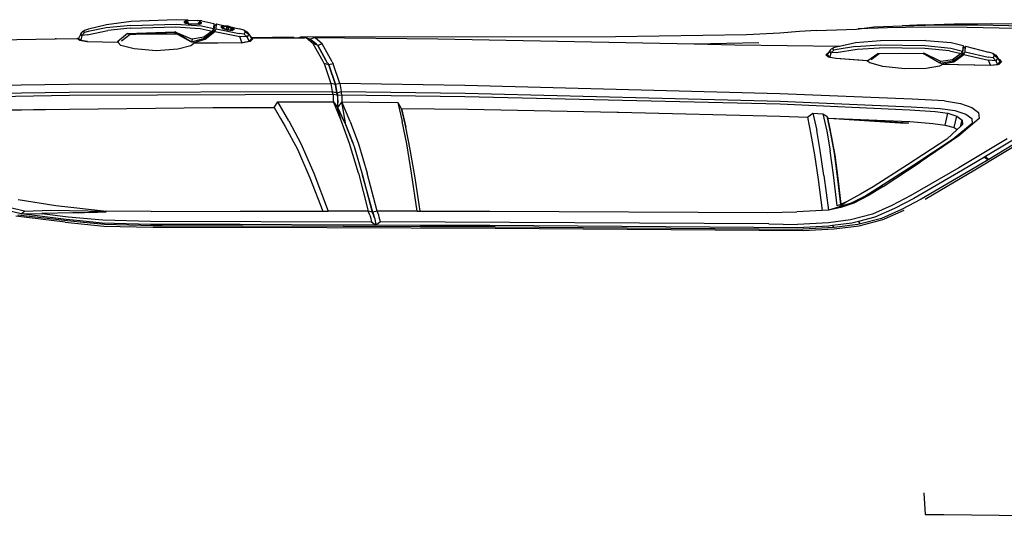
# Model space of a CAD drawing. Units: metres. Extents: x 2.5 to 14.8, y 3.1 to 9.5.
# Drawn here: x 5.1 to 6.9, y 8.4 to 9.3 of the extents above; entities that cross this region are included whole.
import ezdxf

# ---------------------------------------------------------------- set-up
doc = ezdxf.new("R2010")
doc.units = ezdxf.units.M
doc.layers.add('Edges', color=7, linetype='Continuous')

# ---------------------------------------------------------------- blocks, each defined once
blk = doc.blocks.new('ford explorer pl')
at = {"layer": 'Edges'}
for p, q in [((5.3869, 6.5976), (5.3036, 6.5943)), ((5.4081, 6.5968), (5.3869, 6.5976)), ((5.4018, 6.5946), (5.404, 6.5954)), ((5.4049, 6.595), (5.4018, 6.5946)), ((5.4044, 6.5961), (5.4029, 6.5946)), ((5.4049, 6.595), (5.4029, 6.5946)), ((5.404, 6.5954), (5.4051, 6.5955)), ((5.4049, 6.5951), (5.404, 6.5954)), ((5.4087, 6.5968), (5.4044, 6.5939)), ((5.4055, 6.5965), (5.4044, 6.5939)), ((5.4055, 6.5965), (5.4044, 6.5961)), ((5.4044, 6.5961), (5.405, 6.5953)), ((5.4044, 6.5961), (5.4044, 6.5939)), ((5.4081, 6.5968), (5.4055, 6.5965)), ((5.4088, 6.5968), (5.4059, 6.5932)), ((5.4076, 6.5953), (5.4063, 6.5951)), ((5.4066, 6.5953), (5.4079, 6.5956)), ((5.407, 6.5956), (5.408, 6.5957)), ((5.4074, 6.5959), (5.408, 6.5957)), ((5.4089, 6.5969), (5.4081, 6.5968)), ((5.4089, 6.5969), (5.4087, 6.5968)), ((5.4088, 6.5968), (5.4087, 6.5968)), ((5.4089, 6.5969), (5.4088, 6.5968)), ((5.4089, 6.5969), (5.4257, 6.5961)), ((5.4257, 6.5961), (5.4259, 6.5961)), ((5.4343, 6.5958), (5.4259, 6.5961)), ((5.4302, 6.595), (5.4259, 6.5961)), ((5.4302, 6.595), (5.4306, 6.5935)), ((5.4313, 6.5932), (5.4302, 6.595)), ((5.4317, 6.5917), (5.4302, 6.595)), ((5.4343, 6.5958), (5.4563, 6.5909)), ((5.2173, 6.5778), (5.2128, 6.5749)), ((5.2161, 6.5756), (5.2173, 6.5778)), ((5.2244, 6.5801), (5.2173, 6.5778)), ((5.2221, 6.57), (5.2602, 6.5778)), ((5.2569, 6.5827), (5.224, 6.5756)), ((5.2576, 6.5883), (5.2244, 6.5801)), ((5.3028, 6.5872), (5.2569, 6.5827)), ((5.3036, 6.5943), (5.2576, 6.5883)), ((5.3017, 6.5819), (5.2602, 6.5778)), ((5.3017, 6.5819), (5.3857, 6.5842)), ((5.3028, 6.5872), (5.3865, 6.5894)), ((5.3857, 6.5842), (5.4313, 6.5816)), ((5.3865, 6.5894), (5.4336, 6.5864)), ((5.4029, 6.5946), (5.4018, 6.5946)), ((5.4029, 6.5946), (5.4018, 6.5917)), ((5.4018, 6.5917), (5.4018, 6.5946)), ((5.4033, 6.592), (5.4018, 6.5917)), ((5.4052, 6.5913), (5.4018, 6.5917)), ((5.4044, 6.5905), (5.4018, 6.5917)), ((5.4029, 6.5946), (5.4033, 6.592)), ((5.4044, 6.5939), (5.4029, 6.5946)), ((5.4044, 6.5939), (5.4033, 6.592)), ((5.4033, 6.592), (5.4052, 6.5913)), ((5.4059, 6.5932), (5.4044, 6.5939)), ((5.4052, 6.5913), (5.4044, 6.5939)), ((5.4052, 6.5913), (5.4044, 6.5905)), ((5.4089, 6.5902), (5.4044, 6.5905)), ((5.4052, 6.5913), (5.4059, 6.5932)), ((5.4089, 6.5902), (5.4052, 6.5913)), ((5.4052, 6.5913), (5.4089, 6.5905)), ((5.4093, 6.5928), (5.4059, 6.5932)), ((5.4089, 6.5905), (5.4059, 6.5932)), ((5.4089, 6.5905), (5.4093, 6.5928)), ((5.4089, 6.5902), (5.4089, 6.5905)), ((5.4089, 6.5902), (5.4283, 6.5898)), ((5.4291, 6.589), (5.4089, 6.5902)), ((5.4298, 6.592), (5.4283, 6.5917)), ((5.4283, 6.5898), (5.4298, 6.592)), ((5.4283, 6.5898), (5.4283, 6.5917)), ((5.4283, 6.5898), (5.4309, 6.5902)), ((5.4321, 6.5898), (5.4283, 6.5898)), ((5.4291, 6.589), (5.4283, 6.5898)), ((5.4321, 6.5898), (5.4291, 6.589)), ((5.4306, 6.5935), (5.4298, 6.592)), ((5.4309, 6.5902), (5.4298, 6.592)), ((5.4304, 6.5942), (5.4328, 6.5932)), ((5.4305, 6.5937), (5.4328, 6.5932)), ((5.4313, 6.5932), (5.4305, 6.5935)), ((5.4317, 6.5917), (5.4306, 6.5935)), ((5.4309, 6.5902), (5.4306, 6.5935)), ((5.4309, 6.5902), (5.4317, 6.5917)), ((5.4309, 6.5902), (5.4332, 6.5913)), ((5.4321, 6.5898), (5.4309, 6.5902)), ((5.4317, 6.5917), (5.4313, 6.5932)), ((5.4313, 6.5932), (5.4332, 6.5913)), ((5.4313, 6.5932), (5.4328, 6.5932)), ((5.4313, 6.5816), (5.453, 6.5767)), ((5.4317, 6.5917), (5.4332, 6.5913)), ((5.4332, 6.5913), (5.4321, 6.5898)), ((5.4328, 6.5932), (5.4332, 6.5913)), ((5.4336, 6.5864), (5.4556, 6.5816)), ((5.4556, 6.5816), (5.453, 6.5767)), ((5.4556, 6.5816), (5.4541, 6.5745)), ((5.4563, 6.5771), (5.4541, 6.5745)), ((5.4563, 6.5909), (5.4556, 6.5816)), ((5.4556, 6.5816), (5.4563, 6.5771)), ((5.4563, 6.5909), (5.4567, 6.5857)), ((5.4567, 6.5853), (5.4563, 6.5771)), ((5.4582, 6.5756), (5.4563, 6.5771)), ((5.4581, 6.5867), (5.4567, 6.5857)), ((5.4576, 6.5862), (5.4567, 6.5855)), ((5.4576, 6.5862), (5.4567, 6.5853)), ((5.4567, 6.5857), (5.4567, 6.5855)), ((5.4567, 6.5855), (5.4567, 6.5853)), ((5.4581, 6.5867), (5.4576, 6.5862)), ((5.4612, 6.5898), (5.4581, 6.5867)), ((5.4582, 6.5756), (5.4604, 6.5805)), ((5.4604, 6.5805), (5.4612, 6.5898)), ((5.4604, 6.5805), (5.5034, 6.5719)), ((5.4612, 6.5898), (5.4766, 6.5865)), ((5.4694, 6.5846), (5.4731, 6.5868)), ((5.4758, 6.5808), (5.4694, 6.5846)), ((5.4728, 6.5808), (5.4694, 6.5846)), ((5.4694, 6.5846), (5.4758, 6.5846)), ((5.4694, 6.5846), (5.4728, 6.5842)), ((5.4728, 6.5842), (5.4758, 6.5846)), ((5.4758, 6.5808), (5.4728, 6.5842)), ((5.4728, 6.5842), (5.4735, 6.5831)), ((5.4758, 6.5808), (5.4728, 6.5808)), ((5.4817, 6.5793), (5.4728, 6.5808)), ((5.4814, 6.5782), (5.4728, 6.5808)), ((5.4731, 6.5868), (5.4758, 6.5846)), ((5.4731, 6.5868), (5.4817, 6.5853)), ((5.4731, 6.5868), (5.4766, 6.5865)), ((5.4758, 6.5846), (5.4735, 6.5831)), ((5.4735, 6.5831), (5.4758, 6.5808)), ((5.4817, 6.5853), (5.4758, 6.5846)), ((5.4758, 6.5808), (5.4779, 6.58)), ((5.4817, 6.5793), (5.4758, 6.5808)), ((5.4766, 6.5865), (5.4821, 6.5861)), ((5.4802, 6.5801), (5.4802, 6.5842)), ((5.4802, 6.5842), (5.4832, 6.5834)), ((5.4829, 6.5797), (5.4802, 6.5801)), ((5.4903, 6.5775), (5.4814, 6.5782)), ((5.4907, 6.5831), (5.4817, 6.5853)), ((5.4881, 6.5831), (5.4817, 6.5853)), ((5.4873, 6.5819), (5.4817, 6.5853)), ((5.4817, 6.5793), (5.4903, 6.5775)), ((5.4817, 6.5793), (5.4881, 6.579)), ((5.4821, 6.5861), (5.4873, 6.5842)), ((5.4832, 6.5834), (5.4829, 6.5797)), ((5.4844, 6.5788), (5.4881, 6.579)), ((5.4867, 6.5783), (5.4873, 6.5782)), ((5.4873, 6.5842), (5.5034, 6.5808)), ((5.4873, 6.5842), (5.4907, 6.5831)), ((5.4873, 6.5819), (5.4881, 6.5831)), ((5.4907, 6.5805), (5.4873, 6.5819)), ((5.4896, 6.5797), (5.4873, 6.5819)), ((5.4873, 6.5782), (5.4881, 6.579)), ((5.4883, 6.5788), (5.4873, 6.5782)), ((5.4873, 6.5782), (5.4883, 6.5788)), ((5.4941, 6.5797), (5.4881, 6.5831)), ((5.4881, 6.5831), (5.4907, 6.5831)), ((5.4907, 6.5805), (5.4881, 6.5831)), ((5.4907, 6.5805), (5.4881, 6.579)), ((5.4941, 6.5797), (5.4881, 6.579)), ((5.4881, 6.579), (5.4903, 6.5775)), ((5.4907, 6.5805), (5.4885, 6.579)), ((5.4885, 6.579), (5.4896, 6.5797)), ((5.4907, 6.5805), (5.4896, 6.5797)), ((5.4941, 6.5797), (5.4903, 6.5775)), ((5.4907, 6.5831), (5.4941, 6.5797)), ((5.4941, 6.5797), (5.4907, 6.5805)), ((5.5127, 6.5782), (5.5034, 6.5808)), ((5.515, 6.5752), (5.5127, 6.5782)), ((5.5127, 6.5782), (5.5176, 6.5752)), ((6.5714, 6.5775), (6.54, 6.5756)), ((6.5714, 6.5775), (6.6458, 6.5804)), ((6.6458, 6.5804), (6.6782, 6.5842)), ((6.6458, 6.5804), (6.6483, 6.5805)), ((6.7029, 6.5827), (6.6483, 6.5805)), ((6.6782, 6.5842), (6.7302, 6.5864)), ((6.7712, 6.5838), (6.7029, 6.5827)), ((6.7709, 6.5883), (6.7302, 6.5864)), ((6.7302, 6.5864), (6.7948, 6.5879)), ((6.7709, 6.5883), (6.8265, 6.5902)), ((6.8501, 6.5834), (6.7712, 6.5838)), ((6.7948, 6.5879), (6.8702, 6.5879)), ((6.8265, 6.5902), (6.8949, 6.5905)), ((6.939, 6.5816), (6.8501, 6.5834)), ((6.8702, 6.5879), (6.9558, 6.5864)), ((6.8949, 6.5905), (6.9726, 6.5902)), ((5.0249, 6.5601), (5.1631, 6.5625)), ((5.1646, 6.5625), (5.1631, 6.5625)), ((5.1646, 6.5625), (5.2038, 6.5627)), ((5.2034, 6.5629), (5.2067, 6.5644)), ((5.2038, 6.5627), (5.2034, 6.5629)), ((5.2083, 6.5592), (5.2038, 6.5627)), ((5.2067, 6.5644), (5.2061, 6.5633)), ((5.2061, 6.5633), (5.2105, 6.5599)), ((5.2105, 6.5715), (5.2067, 6.5644)), ((5.2217, 6.5569), (5.2083, 6.5592)), ((5.2105, 6.5715), (5.2128, 6.5749)), ((5.2124, 6.5685), (5.2105, 6.5715)), ((5.2124, 6.5685), (5.2105, 6.5599)), ((5.2105, 6.5599), (5.2225, 6.558)), ((5.2124, 6.5685), (5.2173, 6.5741)), ((5.2221, 6.57), (5.2124, 6.5685)), ((5.2173, 6.5741), (5.2161, 6.5756)), ((5.224, 6.5756), (5.2173, 6.5741)), ((5.2968, 6.5719), (5.2783, 6.5566)), ((5.3014, 6.5701), (5.2856, 6.5577)), ((5.2968, 6.5719), (5.3842, 6.5752)), ((5.2968, 6.5719), (5.3017, 6.5704)), ((5.3014, 6.5701), (5.3118, 6.5707)), ((5.3017, 6.5704), (5.3014, 6.5701)), ((5.3827, 6.5741), (5.3017, 6.5704)), ((5.3118, 6.5707), (5.3495, 6.5715)), ((5.3495, 6.5715), (5.3874, 6.5715)), ((5.3842, 6.5752), (5.3827, 6.5741)), ((5.3874, 6.5715), (5.3827, 6.5741)), ((5.4148, 6.5562), (5.3842, 6.5752)), ((5.3842, 6.5752), (5.416, 6.5614)), ((5.4148, 6.5562), (5.3874, 6.5715)), ((5.416, 6.5614), (5.4149, 6.5562)), ((5.4384, 6.5629), (5.415, 6.5562)), ((5.4377, 6.5651), (5.416, 6.5614)), ((5.4179, 6.5547), (5.4403, 6.5614)), ((5.453, 6.5767), (5.4377, 6.5651)), ((5.4377, 6.5651), (5.4384, 6.5629)), ((5.4541, 6.5745), (5.4384, 6.5629)), ((5.4403, 6.5614), (5.4384, 6.5629)), ((5.4403, 6.5614), (5.4582, 6.5756)), ((5.453, 6.5767), (5.4541, 6.5745)), ((5.4582, 6.5756), (5.4541, 6.5745)), ((5.4582, 6.5756), (5.5045, 6.5666)), ((5.5124, 6.5711), (5.5034, 6.5719)), ((5.518, 6.5663), (5.5045, 6.5666)), ((5.5083, 6.5558), (5.5045, 6.5666)), ((5.5124, 6.5711), (5.515, 6.5752)), ((5.518, 6.5663), (5.5124, 6.5711)), ((5.515, 6.5752), (5.5213, 6.5707)), ((5.5176, 6.5752), (5.5213, 6.5707)), ((5.5213, 6.5707), (5.518, 6.5663)), ((5.5217, 6.5577), (5.518, 6.5663)), ((5.5213, 6.5707), (5.5234, 6.567)), ((5.5217, 6.5577), (5.5258, 6.5625)), ((5.5234, 6.567), (5.5239, 6.567)), ((5.5234, 6.567), (5.5239, 6.567)), ((5.5234, 6.567), (5.5258, 6.5625)), ((5.5234, 6.567), (5.5234, 6.567)), ((5.5239, 6.567), (5.5263, 6.5644)), ((5.5284, 6.5621), (5.5239, 6.5573)), ((5.6039, 6.5651), (5.5263, 6.5644)), ((5.5263, 6.5644), (5.5265, 6.5643)), ((5.5265, 6.5643), (5.5893, 6.5647)), ((5.5265, 6.5643), (5.527, 6.5637)), ((5.527, 6.5637), (5.6001, 6.5639)), ((5.527, 6.5637), (5.5284, 6.5621)), ((5.5893, 6.5647), (5.6039, 6.5651)), ((5.5893, 6.5647), (5.6002, 6.5648)), ((5.6001, 6.5639), (5.6001, 6.564)), ((5.6001, 6.5639), (5.6005, 6.5639)), ((5.6002, 6.5648), (5.6005, 6.564)), ((5.6002, 6.5648), (5.6024, 6.5639)), ((5.6005, 6.564), (5.6005, 6.5639)), ((5.6005, 6.5639), (5.6024, 6.5639)), ((5.6024, 6.5639), (5.6039, 6.5639)), ((5.6039, 6.5651), (5.6039, 6.5639)), ((5.6039, 6.5651), (5.6046, 6.5639)), ((5.6039, 6.5639), (5.6046, 6.5639)), ((5.6046, 6.5639), (5.6134, 6.564)), ((5.6166, 6.5651), (5.6134, 6.564)), ((5.6134, 6.564), (5.6164, 6.564)), ((5.6164, 6.5642), (5.6164, 6.564)), ((5.6164, 6.564), (5.617, 6.564)), ((6.1997, 6.5663), (5.6166, 6.5651)), ((5.617, 6.5644), (5.6166, 6.5651)), ((5.617, 6.564), (5.617, 6.5644)), ((5.617, 6.564), (5.6244, 6.564)), ((5.6274, 6.564), (5.6244, 6.564)), ((5.6401, 6.5532), (5.6274, 6.564)), ((5.6338, 6.5614), (5.6274, 6.564)), ((5.6338, 6.5614), (5.6409, 6.564)), ((5.6356, 6.5607), (5.6338, 6.5614)), ((5.6356, 6.5607), (5.6365, 6.5599)), ((5.636, 6.5607), (5.6356, 6.5607)), ((5.6367, 6.5601), (5.636, 6.5607)), ((5.6367, 6.5601), (5.6365, 6.5599)), ((5.6365, 6.5599), (5.639, 6.558)), ((5.6393, 6.558), (5.6367, 6.5601)), ((5.871, 6.5618), (5.6409, 6.564)), ((5.6442, 6.5636), (5.6409, 6.564)), ((5.6569, 6.5532), (5.6442, 6.5636)), ((6.3454, 6.5524), (5.871, 6.5618)), ((6.4418, 6.57), (6.1997, 6.5663)), ((6.5038, 6.5726), (6.4418, 6.57)), ((6.54, 6.5756), (6.5038, 6.5726)), ((6.6902, 6.5588), (6.6439, 6.5547)), ((6.7739, 6.5592), (6.6902, 6.5588)), ((6.7739, 6.5592), (6.8209, 6.5554)), ((5.2793, 6.5554), (5.2217, 6.5569)), ((5.2782, 6.5566), (5.2783, 6.5566)), ((5.2783, 6.5566), (5.2785, 6.5566)), ((5.2808, 6.5569), (5.2785, 6.5566)), ((5.2785, 6.5566), (5.2808, 6.5565)), ((5.2845, 6.5502), (5.2793, 6.5554)), ((5.2808, 6.5569), (5.2808, 6.557)), ((5.2808, 6.5565), (5.2808, 6.5569)), ((5.3092, 6.5438), (5.2845, 6.5502)), ((5.3499, 6.5401), (5.3092, 6.5438)), ((5.3895, 6.5431), (5.3499, 6.5401)), ((5.4141, 6.5491), (5.3895, 6.5431)), ((5.4194, 6.5536), (5.4141, 6.5491)), ((5.4179, 6.5547), (5.5083, 6.5558)), ((5.5083, 6.5547), (5.4194, 6.5536)), ((5.5083, 6.5547), (5.5217, 6.5577)), ((5.5083, 6.5558), (5.5217, 6.5577)), ((5.5239, 6.5573), (5.5083, 6.5547)), ((5.5083, 6.5547), (5.5083, 6.5558)), ((5.6393, 6.558), (5.639, 6.558)), ((5.639, 6.558), (5.6409, 6.5565)), ((5.6411, 6.5565), (5.6393, 6.558)), ((5.6483, 6.5506), (5.6401, 6.5532)), ((5.6588, 6.5203), (5.6401, 6.5532)), ((5.6411, 6.5565), (5.6409, 6.5565)), ((5.6409, 6.5565), (5.6461, 6.5524)), ((5.6461, 6.5524), (5.6411, 6.5565)), ((5.6461, 6.5524), (5.6483, 6.5506)), ((5.6483, 6.5506), (5.6484, 6.5504)), ((5.6487, 6.5502), (5.6484, 6.5504)), ((5.6484, 6.5504), (5.6488, 6.5498)), ((5.6569, 6.5532), (5.6487, 6.5502)), ((5.6639, 6.5229), (5.6487, 6.5502)), ((5.6488, 6.5498), (5.6488, 6.5498)), ((5.6488, 6.5498), (5.6639, 6.5229)), ((5.6752, 6.5199), (5.6569, 6.5532)), ((6.4649, 6.5547), (6.3454, 6.5524)), ((6.4201, 6.5509), (6.3454, 6.5524)), ((6.6142, 6.5484), (6.4201, 6.5509)), ((6.596, 6.5397), (6.5987, 6.5431)), ((6.5983, 6.5364), (6.6035, 6.5416)), ((6.6031, 6.5457), (6.5987, 6.5431)), ((6.602, 6.5435), (6.6031, 6.5457)), ((6.6035, 6.5416), (6.602, 6.5435)), ((6.6102, 6.5476), (6.6031, 6.5457)), ((6.6099, 6.5427), (6.6035, 6.5416)), ((6.608, 6.5371), (6.6465, 6.5435)), ((6.6435, 6.5483), (6.6099, 6.5427)), ((6.6142, 6.5484), (6.6102, 6.5476)), ((6.6439, 6.5547), (6.6142, 6.5484)), ((6.6435, 6.5483), (6.6894, 6.5513)), ((6.6465, 6.5435), (6.6879, 6.5457)), ((6.772, 6.5446), (6.6879, 6.5457)), ((6.6894, 6.5513), (6.7727, 6.5502)), ((6.8176, 6.5401), (6.772, 6.5446)), ((6.7727, 6.5502), (6.8202, 6.5453)), ((6.8202, 6.5453), (6.8418, 6.5397)), ((6.8209, 6.5554), (6.843, 6.5498)), ((6.843, 6.5498), (6.8418, 6.5397)), ((6.8422, 6.5353), (6.843, 6.5442)), ((6.843, 6.5498), (6.843, 6.5449)), ((6.8447, 6.5459), (6.843, 6.5449)), ((6.8439, 6.5452), (6.843, 6.5444)), ((6.8439, 6.5452), (6.843, 6.5442)), ((6.843, 6.5449), (6.843, 6.5444)), ((6.843, 6.5444), (6.843, 6.5442)), ((6.8447, 6.5459), (6.8439, 6.5452)), ((6.8474, 6.5487), (6.8447, 6.5459)), ((6.8467, 6.5382), (6.8474, 6.5487)), ((6.8474, 6.5487), (6.8897, 6.5379)), ((5.667, 6.5173), (5.6639, 6.5229)), ((6.5889, 6.533), (6.5938, 6.5371)), ((6.5938, 6.5282), (6.5889, 6.533)), ((6.5916, 6.5326), (6.5944, 6.5372)), ((6.5916, 6.5326), (6.596, 6.5285)), ((6.5938, 6.5371), (6.5944, 6.5372)), ((6.6073, 6.5259), (6.5938, 6.5282)), ((6.5944, 6.5372), (6.596, 6.5397)), ((6.5983, 6.5364), (6.596, 6.5397)), ((6.5983, 6.5364), (6.596, 6.5285)), ((6.596, 6.5285), (6.608, 6.5263)), ((6.608, 6.5371), (6.5983, 6.5364)), ((6.6644, 6.5214), (6.6073, 6.5259)), ((6.608, 6.5263), (6.6663, 6.5222)), ((6.6663, 6.5222), (6.685, 6.5353)), ((6.6876, 6.5345), (6.6727, 6.5236)), ((6.685, 6.5353), (6.7701, 6.536)), ((6.6876, 6.5345), (6.685, 6.5353)), ((6.7686, 6.5349), (6.6876, 6.5345)), ((6.7686, 6.5349), (6.7701, 6.536)), ((6.7997, 6.5175), (6.7686, 6.5349)), ((6.8015, 6.5207), (6.7701, 6.536)), ((6.8232, 6.5237), (6.8015, 6.5207)), ((6.8176, 6.5401), (6.8392, 6.5349)), ((6.8392, 6.5349), (6.8232, 6.5237)), ((6.8232, 6.5237), (6.8243, 6.5218)), ((6.8243, 6.5218), (6.8403, 6.5326)), ((6.8258, 6.5196), (6.8441, 6.5334)), ((6.8418, 6.5397), (6.8392, 6.5349)), ((6.8392, 6.5349), (6.8403, 6.5326)), ((6.8418, 6.5397), (6.8403, 6.5326)), ((6.8403, 6.5326), (6.8422, 6.5353)), ((6.8441, 6.5334), (6.8403, 6.5326)), ((6.8418, 6.5397), (6.8422, 6.5353)), ((6.8441, 6.5334), (6.8422, 6.5353)), ((6.8441, 6.5334), (6.8467, 6.5382)), ((6.8441, 6.5334), (6.89, 6.5229)), ((6.8467, 6.5382), (6.8893, 6.5282)), ((6.8982, 6.5274), (6.8893, 6.5282)), ((6.8986, 6.5353), (6.8897, 6.5379)), ((6.9035, 6.5218), (6.89, 6.5229)), ((6.8934, 6.5136), (6.89, 6.5229)), ((6.8982, 6.5274), (6.9009, 6.5315)), ((6.9035, 6.5218), (6.8982, 6.5274)), ((6.9009, 6.5315), (6.8986, 6.5353)), ((6.8986, 6.5353), (6.9031, 6.5319)), ((6.9009, 6.5315), (6.9072, 6.527)), ((6.9031, 6.5319), (6.9072, 6.527)), ((6.9072, 6.527), (6.9035, 6.5218)), ((6.9072, 6.527), (6.9082, 6.525)), ((6.9082, 6.525), (6.9095, 6.5248)), ((6.9082, 6.525), (6.9109, 6.5192)), ((6.9095, 6.5248), (6.9136, 6.5196)), ((5.6603, 6.5166), (5.6588, 6.5203)), ((5.6689, 6.514), (5.6603, 6.5166)), ((5.6603, 6.5166), (5.673, 6.4796)), ((5.667, 6.5173), (5.6689, 6.514)), ((5.6771, 6.5162), (5.6689, 6.514)), ((5.6689, 6.514), (5.6812, 6.4777)), ((5.6816, 6.4777), (5.6689, 6.514)), ((5.6752, 6.5199), (5.6771, 6.5162)), ((5.6898, 6.4796), (5.6771, 6.5162)), ((6.67, 6.5177), (6.6644, 6.5214)), ((6.6943, 6.511), (6.67, 6.5177)), ((6.735, 6.5069), (6.6943, 6.511)), ((6.7746, 6.5072), (6.735, 6.5069)), ((6.7993, 6.5117), (6.7746, 6.5072)), ((6.8045, 6.5147), (6.7993, 6.5117)), ((6.8, 6.5174), (6.8015, 6.5207)), ((6.8006, 6.5174), (6.8243, 6.5218)), ((6.803, 6.5155), (6.8258, 6.5196)), ((6.803, 6.5155), (6.8934, 6.5136)), ((6.8938, 6.5128), (6.8045, 6.5147)), ((6.8258, 6.5196), (6.8243, 6.5218)), ((6.8934, 6.5136), (6.9072, 6.5151)), ((6.9091, 6.5147), (6.8938, 6.5128)), ((6.9072, 6.5151), (6.9035, 6.5218)), ((6.9072, 6.5151), (6.9109, 6.5192)), ((6.9136, 6.5196), (6.9091, 6.5147)), ((4.6756, 6.4706), (5.1874, 6.4785)), ((5.1874, 6.4785), (5.673, 6.4796)), ((5.673, 6.4796), (5.6756, 6.465)), ((5.6812, 6.4777), (5.673, 6.4796)), ((5.6812, 6.4777), (5.6838, 6.4624)), ((5.6898, 6.4796), (5.6816, 6.4777)), ((5.6842, 6.462), (5.6816, 6.4777)), ((5.9207, 6.4762), (5.6898, 6.4796)), ((5.6898, 6.4796), (5.692, 6.4647)), ((6.5038, 6.4609), (5.9207, 6.4762)), ((4.586, 6.4546), (5.1885, 6.4635)), ((5.1892, 6.4576), (4.5889, 6.4471)), ((5.1885, 6.4635), (5.6756, 6.465)), ((5.6771, 6.4594), (5.1892, 6.4576)), ((5.6756, 6.465), (5.6838, 6.4624)), ((5.6771, 6.4594), (5.6756, 6.465)), ((5.685, 6.4579), (5.6771, 6.4594)), ((5.6771, 6.4594), (5.6773, 6.4456)), ((5.6838, 6.4624), (5.6842, 6.461)), ((5.6842, 6.462), (5.692, 6.4647)), ((5.6853, 6.4579), (5.6842, 6.462)), ((5.6842, 6.462), (5.6853, 6.4594)), ((5.6842, 6.461), (5.6842, 6.462)), ((5.6842, 6.461), (5.685, 6.4579)), ((5.685, 6.4579), (5.6852, 6.4437)), ((5.6853, 6.4594), (5.6853, 6.4585)), ((5.6853, 6.4579), (5.6932, 6.459)), ((5.6853, 6.4585), (5.6853, 6.4579)), ((5.6853, 6.4564), (5.6853, 6.4579)), ((5.6853, 6.4564), (5.6856, 6.4437)), ((5.6932, 6.459), (5.692, 6.4647)), ((5.692, 6.4647), (5.9214, 6.4617)), ((5.6932, 6.459), (5.6934, 6.4454)), ((5.6932, 6.459), (5.9207, 6.4557)), ((5.9207, 6.4557), (6.5042, 6.4419)), ((5.9214, 6.4617), (6.5042, 6.4471)), ((6.7488, 6.4505), (6.5038, 6.4609)), ((6.8082, 6.4475), (6.7488, 6.4505)), ((4.9926, 6.43), (5.1892, 6.4325)), ((5.0279, 6.4303), (5.1892, 6.4325)), ((5.1892, 6.4325), (5.4548, 6.4351)), ((5.4548, 6.4351), (5.568, 6.4351)), ((5.5161, 6.4348), (5.568, 6.4351)), ((5.568, 6.4351), (5.5751, 6.446)), ((5.568, 6.4351), (5.58, 6.415)), ((5.5953, 6.4109), (5.5751, 6.446)), ((5.5751, 6.446), (5.6773, 6.4456)), ((5.6773, 6.4456), (5.6775, 6.4456)), ((5.6917, 6.4112), (5.6775, 6.4456)), ((5.6775, 6.4456), (5.6853, 6.4351)), ((5.6856, 6.4437), (5.6852, 6.4437)), ((5.6852, 6.4437), (5.6853, 6.4351)), ((5.6917, 6.4112), (5.6853, 6.4351)), ((5.6853, 6.4351), (5.6856, 6.4345)), ((5.6857, 6.4351), (5.6856, 6.4437)), ((5.6856, 6.4345), (5.6857, 6.4351)), ((5.6856, 6.4345), (5.6963, 6.4122)), ((5.6857, 6.4351), (5.6934, 6.4454)), ((5.6966, 6.4119), (5.6857, 6.4351)), ((5.6934, 6.4454), (5.6935, 6.4456)), ((5.7085, 6.4097), (5.6935, 6.4456)), ((5.6935, 6.4456), (5.7966, 6.4445)), ((5.7006, 6.4034), (5.6935, 6.4456)), ((5.7966, 6.4445), (5.8049, 6.4097)), ((5.7966, 6.4445), (5.8033, 6.4337)), ((5.8033, 6.4337), (5.9255, 6.4322)), ((5.8034, 6.4336), (5.9255, 6.4322)), ((5.8071, 6.4183), (5.8034, 6.4336)), ((5.8034, 6.4336), (5.8116, 6.3989)), ((5.9255, 6.4322), (6.2027, 6.4269)), ((6.5042, 6.4471), (6.7466, 6.4366)), ((6.5042, 6.4419), (6.7443, 6.431)), ((6.7443, 6.431), (6.791, 6.428)), ((6.7466, 6.4366), (6.8004, 6.4336)), ((6.8004, 6.4336), (6.8276, 6.4299)), ((6.8082, 6.4475), (6.8377, 6.443)), ((6.8377, 6.443), (6.859, 6.4355)), ((6.859, 6.4355), (6.8714, 6.4258)), ((5.58, 6.415), (5.5886, 6.4004)), ((5.8116, 6.3989), (5.8071, 6.4183)), ((6.2027, 6.4269), (6.2049, 6.4269)), ((6.2049, 6.4269), (6.5042, 6.4195)), ((6.5042, 6.4195), (6.5546, 6.4176)), ((6.5546, 6.4176), (6.565, 6.4247)), ((6.5546, 6.4176), (6.5609, 6.3855)), ((6.565, 6.4247), (6.5718, 6.3926)), ((6.565, 6.4247), (6.5833, 6.4239)), ((6.5833, 6.4239), (6.5904, 6.3918)), ((6.5833, 6.4239), (6.5904, 6.4195)), ((6.5904, 6.4195), (6.5975, 6.387)), ((6.5904, 6.4195), (6.5923, 6.4157)), ((6.5923, 6.4157), (6.744, 6.4094)), ((6.599, 6.3832), (6.5923, 6.4157)), ((6.5953, 6.4019), (6.5923, 6.4157)), ((6.5937, 6.4156), (6.594, 6.4156)), ((6.594, 6.4156), (6.7421, 6.4071)), ((6.594, 6.4156), (6.7358, 6.4064)), ((6.791, 6.428), (6.8142, 6.4247)), ((6.8093, 6.4026), (6.8142, 6.4247)), ((6.8142, 6.4247), (6.8314, 6.4195)), ((6.8262, 6.3985), (6.8314, 6.4195)), ((6.8276, 6.4299), (6.8478, 6.4232)), ((6.8314, 6.4195), (6.8411, 6.412)), ((6.8725, 6.4153), (6.8351, 6.3832)), ((6.8478, 6.4232), (6.8587, 6.415)), ((6.8587, 6.415), (6.8594, 6.4056)), ((6.8646, 6.3201), (7.0357, 6.4236)), ((6.8714, 6.4258), (6.8725, 6.4153)), ((7.0016, 6.4147), (6.884, 6.3445)), ((5.5886, 6.4004), (5.611, 6.3586)), ((5.5953, 6.4109), (5.6173, 6.3686)), ((5.7074, 6.369), (5.6917, 6.4112)), ((5.6966, 6.4119), (5.6963, 6.4122)), ((5.6963, 6.4122), (5.6999, 6.4045)), ((5.7006, 6.4034), (5.6966, 6.4119)), ((5.6999, 6.4045), (5.7134, 6.3698)), ((5.7134, 6.3698), (5.7006, 6.4034)), ((5.7085, 6.4097), (5.7242, 6.3679)), ((5.8135, 6.3679), (5.8049, 6.4097)), ((5.8198, 6.3578), (5.8116, 6.3989)), ((6.599, 6.3832), (6.5953, 6.4019)), ((6.7358, 6.4064), (6.7421, 6.4071)), ((6.744, 6.4094), (6.766, 6.4079)), ((6.766, 6.4079), (6.766, 6.4079)), ((6.766, 6.4079), (6.7869, 6.406)), ((6.7869, 6.406), (6.8093, 6.4026)), ((6.8093, 6.4026), (6.8262, 6.3985)), ((6.8594, 6.4056), (6.8243, 6.3769)), ((6.8262, 6.3985), (6.8319, 6.3946)), ((6.8381, 6.4003), (6.8319, 6.3946)), ((6.8381, 6.4003), (6.8411, 6.412)), ((6.8418, 6.4038), (6.8381, 6.4003)), ((6.8411, 6.412), (6.8418, 6.4038)), ((6.5609, 6.3855), (6.5677, 6.3481)), ((6.5781, 6.3556), (6.5718, 6.3926)), ((6.5904, 6.3918), (6.5968, 6.3552)), ((6.5975, 6.387), (6.6039, 6.3507)), ((6.6058, 6.347), (6.599, 6.3832)), ((6.8127, 6.3769), (6.7399, 6.3291)), ((6.8243, 6.3769), (6.7518, 6.3287)), ((6.8351, 6.3832), (6.763, 6.3343)), ((6.8319, 6.3946), (6.8127, 6.3769)), ((6.9244, 6.3772), (6.8347, 6.3238)), ((5.611, 6.3586), (5.6341, 6.3051)), ((5.6173, 6.3686), (5.6412, 6.3141)), ((5.7238, 6.3137), (5.7074, 6.369)), ((5.7134, 6.3698), (5.7156, 6.3642)), ((5.7156, 6.3642), (5.7158, 6.3635)), ((5.716, 6.363), (5.7158, 6.3635)), ((5.716, 6.363), (5.7316, 6.3104)), ((5.7242, 6.3679), (5.7399, 6.3141)), ((5.8224, 6.3137), (5.8135, 6.3679)), ((6.9472, 6.3735), (6.8904, 6.3393)), ((5.8288, 6.3051), (5.8198, 6.3578)), ((6.5677, 6.3481), (6.5744, 6.3022)), ((6.5848, 6.3096), (6.5781, 6.3556)), ((6.6031, 6.3107), (6.5968, 6.3552)), ((6.6039, 6.3507), (6.6099, 6.3078)), ((6.6114, 6.3048), (6.6058, 6.347)), ((6.8823, 6.3435), (6.8418, 6.3193)), ((6.884, 6.3445), (6.8823, 6.3435)), ((6.8823, 6.3435), (6.8891, 6.3385)), ((6.8904, 6.3393), (6.884, 6.3445)), ((6.7399, 6.3291), (6.6764, 6.2887)), ((6.7518, 6.3287), (6.6861, 6.2865)), ((6.695, 6.2895), (6.763, 6.3343)), ((6.8347, 6.3238), (6.7458, 6.2726)), ((6.8891, 6.3385), (6.856, 6.3186)), ((6.8904, 6.3393), (6.8891, 6.3385)), ((5.6341, 6.3051), (5.658, 6.2435)), ((5.6412, 6.3141), (5.6678, 6.2435)), ((5.7238, 6.3137), (5.7421, 6.2435)), ((5.7316, 6.3104), (5.7317, 6.3103)), ((5.7503, 6.242), (5.7317, 6.3103)), ((5.7317, 6.3103), (5.7496, 6.242)), ((5.7585, 6.2435), (5.7399, 6.3141)), ((5.8329, 6.2435), (5.8224, 6.3137)), ((5.8381, 6.2435), (5.8288, 6.3051)), ((6.5848, 6.3096), (6.5938, 6.2458)), ((6.6095, 6.2536), (6.6031, 6.3107)), ((6.6099, 6.3078), (6.6157, 6.2562)), ((6.6169, 6.2567), (6.6114, 6.3048)), ((6.8418, 6.3193), (6.7514, 6.267)), ((6.856, 6.3186), (6.7653, 6.2659)), ((6.7724, 6.2659), (6.8646, 6.3201)), ((6.5744, 6.3022), (6.5818, 6.2451)), ((6.6764, 6.2887), (6.6532, 6.2749)), ((6.6861, 6.2865), (6.6629, 6.2723)), ((6.695, 6.2895), (6.6689, 6.2734)), ((6.6532, 6.2749), (6.6271, 6.2611)), ((6.6629, 6.2723), (6.6356, 6.2585)), ((6.6689, 6.2734), (6.6405, 6.2585)), ((6.7458, 6.2726), (6.7107, 6.254)), ((5.1, 6.2387), (5.0099, 6.2599)), ((5.1063, 6.2435), (5.0241, 6.2629)), ((5.0944, 6.2655), (5.1642, 6.254)), ((5.1642, 6.254), (5.2576, 6.2439)), ((6.614, 6.2514), (6.5938, 6.2458)), ((6.6162, 6.2502), (6.5938, 6.2458)), ((6.6157, 6.2562), (6.6095, 6.2536)), ((6.6271, 6.2611), (6.614, 6.2514)), ((6.6356, 6.2585), (6.614, 6.2514)), ((6.6169, 6.2567), (6.6157, 6.2562)), ((6.6405, 6.2585), (6.6162, 6.2502)), ((6.6271, 6.2611), (6.6169, 6.2567)), ((6.7107, 6.254), (6.6749, 6.2379)), ((6.7514, 6.267), (6.716, 6.2484)), ((6.7653, 6.2659), (6.7287, 6.2465)), ((5.1814, 6.223), (5.0903, 6.2345)), ((5.1855, 6.226), (5.0936, 6.236)), ((5.1, 6.2387), (5.1063, 6.2435)), ((5.1, 6.2387), (5.1381, 6.2394)), ((5.1829, 6.2282), (5.1, 6.2387)), ((5.1063, 6.2435), (5.1545, 6.2454)), ((5.1956, 6.2405), (5.1381, 6.2394)), ((5.1381, 6.2394), (5.1866, 6.2334)), ((5.1545, 6.2454), (5.2576, 6.2439)), ((5.1866, 6.2334), (5.2509, 6.2274)), ((5.2067, 6.2407), (5.1956, 6.2405)), ((5.2067, 6.2407), (5.2576, 6.2439)), ((5.2255, 6.2409), (5.2067, 6.2407)), ((5.2255, 6.2409), (5.2569, 6.2424)), ((5.3405, 6.2428), (5.2576, 6.2439)), ((5.3405, 6.2428), (5.5049, 6.2435)), ((5.5049, 6.2435), (5.658, 6.2435)), ((5.658, 6.2435), (5.6677, 6.2435)), ((5.6678, 6.2435), (5.6677, 6.2435)), ((5.7421, 6.2435), (5.6678, 6.2435)), ((5.7496, 6.242), (5.7421, 6.2435)), ((5.7451, 6.236), (5.7421, 6.2435)), ((5.7451, 6.236), (5.7462, 6.2323)), ((5.7462, 6.2323), (5.7481, 6.2241)), ((5.7496, 6.242), (5.7515, 6.2372)), ((5.7585, 6.2435), (5.7503, 6.242)), ((5.7533, 6.2327), (5.7503, 6.242)), ((5.7503, 6.242), (5.7515, 6.2372)), ((5.7503, 6.242), (5.7524, 6.235)), ((5.7515, 6.2372), (5.7524, 6.235)), ((5.7524, 6.235), (5.7533, 6.2327)), ((5.7533, 6.2327), (5.7541, 6.2293)), ((5.8329, 6.2435), (5.7585, 6.2435)), ((5.7615, 6.236), (5.7585, 6.2435)), ((5.7623, 6.2323), (5.7615, 6.236)), ((5.7645, 6.2241), (5.7623, 6.2323)), ((5.8329, 6.2435), (5.8381, 6.2435)), ((5.8381, 6.2435), (5.967, 6.2435)), ((5.967, 6.2435), (6.4806, 6.2409)), ((6.4806, 6.2409), (6.5348, 6.2424)), ((6.5818, 6.2451), (6.5348, 6.2424)), ((6.5938, 6.2458), (6.5818, 6.2451)), ((6.6749, 6.2379), (6.6341, 6.2274)), ((6.6793, 6.2323), (6.6494, 6.2247)), ((6.716, 6.2484), (6.6793, 6.2323)), ((6.7287, 6.2465), (6.6917, 6.2301)), ((6.7331, 6.2446), (6.6965, 6.2286)), ((5.1814, 6.223), (5.2528, 6.2162)), ((5.2092, 6.2255), (5.1829, 6.2282)), ((5.2092, 6.2236), (5.1855, 6.226)), ((5.2498, 6.2215), (5.2092, 6.2255)), ((5.2539, 6.2192), (5.2092, 6.2236)), ((5.339, 6.2189), (5.2498, 6.2215)), ((5.2509, 6.2274), (5.3394, 6.2252)), ((5.2528, 6.2162), (5.3435, 6.214)), ((5.3439, 6.2166), (5.2539, 6.2192)), ((5.3609, 6.2189), (5.339, 6.2189)), ((5.3394, 6.2252), (5.7481, 6.2241)), ((5.3435, 6.214), (5.5098, 6.214)), ((5.361, 6.2166), (5.3439, 6.2166)), ((5.5053, 6.2189), (5.3609, 6.2189)), ((5.5101, 6.2162), (5.361, 6.2166)), ((5.6957, 6.218), (5.5053, 6.2189)), ((5.5098, 6.214), (5.9767, 6.2121)), ((5.6955, 6.2155), (5.5101, 6.2162)), ((5.839, 6.2149), (5.6955, 6.2155)), ((5.7563, 6.2177), (5.6957, 6.218)), ((5.7481, 6.2241), (5.7563, 6.2177)), ((5.7541, 6.2293), (5.7563, 6.2177)), ((5.7645, 6.2241), (5.7563, 6.2177)), ((5.8389, 6.2174), (5.7563, 6.2177)), ((6.4832, 6.22), (5.7645, 6.2241)), ((5.8389, 6.2174), (5.839, 6.2149)), ((5.967, 6.217), (5.8389, 6.2174)), ((5.9767, 6.2144), (5.839, 6.2149)), ((6.5367, 6.2129), (5.967, 6.217)), ((5.9767, 6.2144), (6.5464, 6.2106)), ((6.4832, 6.22), (6.5363, 6.2192)), ((6.5934, 6.2222), (6.5363, 6.2192)), ((6.5938, 6.2162), (6.5367, 6.2129)), ((6.6039, 6.2136), (6.5464, 6.2106)), ((6.6341, 6.2274), (6.5934, 6.2222)), ((6.6011, 6.2171), (6.5938, 6.2162)), ((6.6368, 6.2215), (6.6011, 6.2171)), ((6.6041, 6.2136), (6.6011, 6.2171)), ((6.6041, 6.2136), (6.6039, 6.2136)), ((6.648, 6.2192), (6.6041, 6.2136)), ((6.6043, 6.211), (6.6506, 6.2166)), ((6.6494, 6.2247), (6.6368, 6.2215)), ((6.6528, 6.2204), (6.648, 6.2192)), ((6.6528, 6.2204), (6.6494, 6.2247)), ((6.6506, 6.2166), (6.6965, 6.2286)), ((6.6917, 6.2301), (6.6528, 6.2204)), ((5.9767, 6.2121), (6.5471, 6.208)), ((6.5471, 6.208), (6.6043, 6.211)), ((6.77, 5.723), (6.7724, 5.6828)), ((6.7724, 5.6828), (6.8071, 5.6828)), ((6.8071, 5.6828), (7.5848, 5.672))]:
    blk.add_line(p, q, dxfattribs=at)

msp = doc.modelspace()

# ---------------------------------------------------------------- block references
msp.add_blockref('ford explorer pl', (0, 2.7397))

doc.saveas('drawing.dxf')
